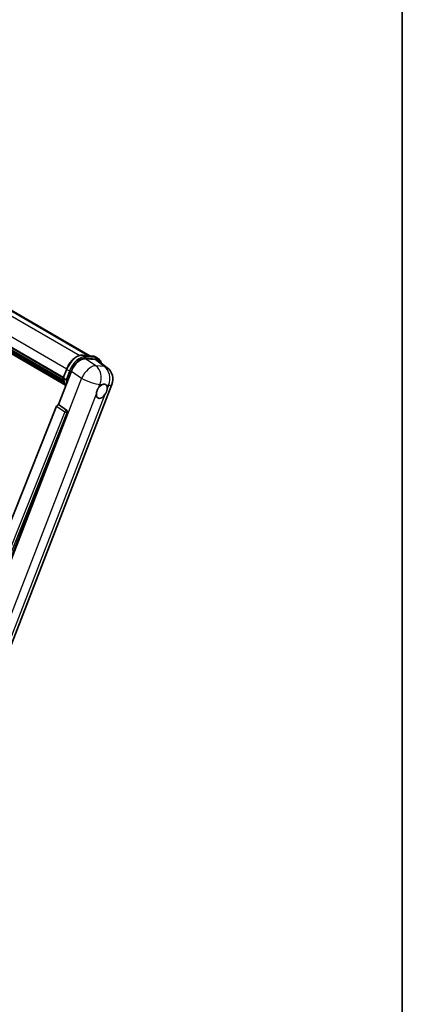
# Model space of a CAD drawing. Units: millimetres. Extents: x 3 to 10826, y 21 to 1707.
# Drawn here: x 2140 to 2349, y 295 to 833 of the extents above; entities that cross this region are included whole.
import ezdxf

# ---------------------------------------------------------------- set-up
doc = ezdxf.new("R2010")
doc.units = ezdxf.units.MM
for name, color, linetype, lineweight in [('Border (ISO)', 7, 'Continuous', 35), ('Visible (ISO)', 7, 'Continuous', 35), ('Visible Narrow (ISO)', 7, 'Continuous', 25)]:
    doc.layers.add(name, color=color, linetype=linetype, lineweight=lineweight)

# ---------------------------------------------------------------- blocks, each defined once
blk = doc.blocks.new('図面枠 tk図枠')
at = {"layer": 'Border (ISO)'}
blk.add_line((405.5, 289), (405.5, 8), dxfattribs=at)

msp = doc.modelspace()

# ---------------------------------------------------------------- linework, layer by layer
at = {"layer": 'Visible (ISO)'}
for p, q in [((2032.4479, 733.7729), (2178.4192, 649.4964)), ((2016.3682, 722.6547), (2163.9046, 637.4745)), ((2016.4326, 722.849), (2163.978, 637.6636)), ((2016.8976, 721.1164), (2164.1117, 636.1223)), ((2016.8793, 720.7474), (2164.2266, 635.6764)), ((2017.5879, 719.5716), (2164.5462, 634.7252)), ((2017.7138, 719.1628), (2164.7371, 634.2788)), ((2018.6858, 718.3323), (2164.9221, 633.9027)), ((2018.8464, 717.9489), (2165.1654, 633.4716)), ((2174.4787, 649.8483), (2179.9901, 649.3561)), ((2176.0066, 647.8758), (2181.5552, 647.3802)), ((2181.4404, 648.9068), (2182.8546, 648.0903)), ((2183.0305, 646.8149), (2187.9416, 643.0035)), ((2161.2267, 622.7972), (2168.3086, 641.0495)), ((2163.8927, 637.4438), (2165.7577, 642.2506)), ((2164.028, 637.2267), (2165.4422, 636.4102)), ((2129.2103, 475.8374), (2190.4951, 633.7897)), ((2160.2582, 621.9596), (2103.4019, 479.5297)), ((2161.2267, 622.7972), (2161.2147, 622.7983)), ((2165.6688, 619.7977), (2161.2267, 622.7972)), ((2111.9499, 479.1783), (2166.011, 618.5129))]:
    msp.add_line(p, q, dxfattribs=at)
msp.add_arc((2183.0368, 636.6835), 8, 338.793977, 52.185752, dxfattribs=at)
for centre, major_axis, ratio, start_param, end_param in [((2173.2047, 640.5547), (-3.9678, -6.9644), 0.57952204, 3.40056789, 4.96376802), ((2178.6786, 640.0658), (4.0623, 6.9451), 0.57513686, 6.20770977, 6.54772141), ((2184.9681, 630.1138), (2.125, 3.6806), 0.57735027, 0.6952205, 1.3991746), ((2184.9681, 630.1138), (2.125, 3.6806), 0.57735027, 5.40760948, 6.11156358), ((2184.9681, 630.1138), (-2.125, -3.6806), 0.57735027, 5.40760948, 7.68235991), ((2160.8644, 621.8831), (-0.496, -0.8706), 0.5794272, 3.40055377, 4.94779415), ((2165.2503, 618.9259), (-0.0268, -1.0002), 0.83822063, 1.16770984, 2.6512397)]:
    msp.add_ellipse(centre, major_axis=major_axis, ratio=ratio, start_param=start_param, end_param=end_param, dxfattribs=at)
for points, knots in [([(2165.7577, 642.2506), (2166.0839, 643.0912), (2166.4983, 643.9214), (2167.4657, 645.4856), (2168.0184, 646.2195), (2169.213, 647.5234), (2169.8548, 648.0933), (2171.174, 649.0151), (2171.8515, 649.3672), (2173.1908, 649.8117), (2173.854, 649.9041), (2174.4787, 649.8483)], [3.14159265, 3.14159265, 3.14159265, 3.14159265, 3.45575192, 3.45575192, 3.76991118, 3.76991118, 4.08407045, 4.08407045, 4.39822972, 4.39822972, 4.71238898, 4.71238898, 4.71238898, 4.71238898]), ([(2179.9901, 649.3561), (2180.0942, 649.3468), (2180.1972, 649.3334), (2180.4006, 649.2983), (2180.5009, 649.2766), (2180.6985, 649.2249), (2180.7958, 649.1949), (2180.9867, 649.1266), (2181.0803, 649.0883), (2181.2636, 649.0036), (2181.3531, 648.9572), (2181.4404, 648.9068)], [4.71238898, 4.71238898, 4.71238898, 4.71238898, 4.764748858, 4.764748858, 4.817108736, 4.817108736, 4.869468613, 4.869468613, 4.921828491, 4.921828491, 4.974188368, 4.974188368, 4.974188368, 4.974188368]), ([(2184.6466, 645.5607), (2184.6455, 645.565), (2184.6443, 645.5694), (2184.4944, 646.129), (2184.2694, 646.6313), (2183.6682, 647.4866), (2183.2909, 647.8384), (2182.8546, 648.0903)], [0.783371756, 0.783371756, 0.783371756, 0.783371756, 0.785398163, 0.785398163, 1.047197551, 1.047197551, 1.308996939, 1.308996939, 1.308996939, 1.308996939]), ([(2163.8927, 637.4438), (2163.887, 637.4292), (2163.8845, 637.414), (2163.8869, 637.3691), (2163.9002, 637.3387), (2163.9494, 637.2798), (2163.9842, 637.252), (2164.028, 637.2267)], [-0.047751254, -0.047751254, -0.047751254, -0.047751254, -0.0376220805, -0.0376220805, -0.0185556094, -0.0185556094, 0, 0, 0, 0]), ([(2165.291, 633.2721), (2165.0786, 633.5981), (2164.8878, 633.9473), (2164.5124, 634.7724), (2164.3391, 635.259), (2164.0611, 636.2863), (2163.9564, 636.827), (2163.8861, 637.3904)], [2.117683077, 2.117683077, 2.117683077, 2.117683077, 2.223677615, 2.223677615, 2.354038249, 2.354038249, 2.484398882, 2.484398882, 2.484398882, 2.484398882]), ([(2166.1625, 636.3348), (2166.1617, 636.3345), (2166.1609, 636.3342), (2166.1334, 636.3246), (2166.1041, 636.317), (2166.041, 636.3053), (2166.0075, 636.3012), (2165.9105, 636.2953), (2165.8444, 636.2974), (2165.7148, 636.3137), (2165.6525, 636.327), (2165.5375, 636.3629), (2165.4859, 636.385), (2165.4422, 636.4102)], [-0.0003347789, -0.0003347789, -0.0003347789, -0.0003347789, 0, 0, 0.011463002, 0.011463002, 0.0228675214, 0.0228675214, 0.0430502261, 0.0430502261, 0.0621538264, 0.0621538264, 0.0807455701, 0.0807455701, 0.0807455701, 0.0807455701]), ([(2181.9751, 628.6983), (2181.9811, 628.7784), (2181.9891, 628.8598), (2182.0558, 629.4044), (2182.1829, 629.8972), (2182.5344, 630.8033), (2182.7839, 631.2808), (2183.1293, 631.7984), (2183.1828, 631.8755), (2183.2372, 631.9513)], [4.535339596, 4.535339596, 4.535339596, 4.535339596, 4.561894963, 4.561894963, 4.711051305, 4.711051305, 4.860207647, 4.860207647, 4.886763014, 4.886763014, 4.886763014, 4.886763014]), ([(2185.2387, 633.7261), (2185.305, 633.7575), (2185.3711, 633.7864), (2185.805, 633.9598), (2186.1594, 634.0177), (2186.7683, 633.9633), (2187.066, 633.8472), (2187.3459, 633.61), (2187.3864, 633.5716), (2187.4248, 633.5309)], [4.535339596, 4.535339596, 4.535339596, 4.535339596, 4.561894963, 4.561894963, 4.711051305, 4.711051305, 4.860207647, 4.860207647, 4.886763014, 4.886763014, 4.886763014, 4.886763014]), ([(2187.9611, 631.5294), (2187.9551, 631.4493), (2187.9466, 631.3682), (2187.8755, 630.8261), (2187.7396, 630.3384), (2187.388, 629.4323), (2187.1475, 628.9496), (2186.8065, 628.4295), (2186.7534, 628.3522), (2186.6989, 628.2764)], [4.535339596, 4.535339596, 4.535339596, 4.535339596, 4.561894963, 4.561894963, 4.711051305, 4.711051305, 4.860207647, 4.860207647, 4.886763014, 4.886763014, 4.886763014, 4.886763014])]:
    msp.add_open_spline(points, degree=3, knots=knots, dxfattribs=at)
at = {"layer": 'Visible Narrow (ISO)'}
for p, q in [((2025.7821, 734.617), (2172.8725, 649.6943)), ((2031.2764, 734.1346), (2177.7743, 649.554)), ((2018.2877, 727.6302), (2165.8344, 642.4441)), ((2174.611, 649.8059), (2180.1224, 649.3137)), ((2174.611, 649.8059), (2176.0252, 648.9894)), ((2181.6236, 644.0829), (2176.0066, 647.8758)), ((2181.5366, 648.4972), (2176.0252, 648.9894)), ((2176.202, 648.3297), (2181.7133, 647.8374)), ((2180.1224, 649.3137), (2181.5366, 648.4972)), ((2181.5552, 647.3802), (2186.3475, 643.661)), ((2164.028, 637.2267), (2165.9177, 642.0971)), ((2167.3319, 641.2806), (2165.4422, 636.4102)), ((2165.9177, 642.0971), (2167.3319, 641.2806)), ((2166.1625, 636.3348), (2167.9916, 641.0491)), ((2168.3086, 641.0495), (2173.9256, 637.2567)), ((2186.3475, 643.661), (2181.6236, 644.0829)), ((2173.9256, 637.2567), (2112.4692, 478.8618)), ((2183.2372, 631.9513), (2183.9698, 633.8394)), ((2183.9698, 633.8394), (2185.2387, 633.7261)), ((2187.4248, 633.5309), (2188.6937, 633.4175)), ((2188.6937, 633.4175), (2187.9611, 631.5294)), ((2122.7942, 476.1684), (2181.9751, 628.6983)), ((2186.6989, 628.2764), (2127.518, 475.7465)), ((2164.6951, 618.9606), (2107.9596, 476.8333)), ((2160.2582, 621.9596), (2164.6951, 618.9606)), ((2165.6516, 619.7992), (2161.2147, 622.7983)), ((2165.6688, 619.7977), (2165.6516, 619.7992)), ((2109.5705, 477.2963), (2165.9449, 618.5188)), ((2165.9449, 618.5188), (2166.011, 618.5129))]:
    msp.add_line(p, q, dxfattribs=at)
for centre, major_axis, ratio, start_param, end_param in [((2171.429, 641.6049), (4.5, 7.7942), 0.57735027, 0.26179939, 1.83259571), ((2172.8432, 640.7884), (4.5, 7.7942), 0.57735027, 0.26179939, 1.83259571), ((2173.1968, 640.5842), (4.25, 7.3612), 0.57735027, 0.26179939, 1.83259571), ((2174.4342, 649.3503), (0.0445, 0.498), 0.78867513, 5.9323059, 6.28318531), ((2175.8484, 648.5338), (0.0445, 0.498), 0.78867513, 4.36150957, 5.9323059), ((2179.9456, 648.8581), (0.0445, 0.498), 0.78867513, 5.9323059, 6.28318531), ((2176.9404, 641.1126), (4.5, 7.7942), 0.57735027, 0, 0.26179939), ((2181.3598, 648.0416), (0.0445, 0.498), 0.78867513, 4.36150957, 5.9323059), ((2178.3546, 640.2961), (4.5, 7.7942), 0.57735027, 0, 0.26179939), ((2178.7081, 640.092), (4.25, 7.3612), 0.57735027, 5.86317441, 6.54498469), ((2166.2239, 642.0698), (-0.4661, 0.1809), 0.21132487, 0, 0.93888201), ((2167.6381, 641.2533), (0.4661, -0.1809), 0.21132487, 4.08047467, 5.65127099), ((2178.313, 637.1054), (4.4769, 6.6301), 0.48615458, 0.3031075, 1.86630763), ((2178.313, 637.1054), (0.7117, 7.9683), 0.78867513, 4.36150957, 5.84503943), ((2183.0368, 636.6835), (-0.7117, -7.9683), 0.78867513, 1.21991692, 2.70344678), ((2183.0368, 636.6835), (4.9048, 6.32), 0.62311053, 0, 0.34001164), ((2175.9595, 645.9331), (-8.51, -14.7398), 0.57735027, 5.62896416, 5.98192027), ((2177.3737, 645.1166), (-8.51, -14.7398), 0.57735027, 5.62896416, 5.77753779), ((2177.7273, 644.9125), (8.26, 14.3067), 0.57735027, 2.4975825, 2.54520482), ((2178.313, 637.1054), (7.4583, -2.8938), 0.21132487, 4.16774113, 5.65127099), ((2183.0368, 636.6835), (7.4583, -2.8938), 0.21132487, 5.65127099, 6.28318531), ((2165.2377, 618.9271), (0.56, 0.8285), 0.48730512, 0.3033371, 1.85057748), ((2165.2377, 618.9271), (0.9287, -0.3707), 0.19861581, 4.16972768, 5.65325754), ((2165.2377, 618.9271), (0.089, 0.996), 0.78867513, 4.36150957, 5.84503943)]:
    msp.add_ellipse(centre, major_axis=major_axis, ratio=ratio, start_param=start_param, end_param=end_param, dxfattribs=at)

# ---------------------------------------------------------------- block references
at = {"xscale": 6, "yscale": 6, "zscale": 6}
msp.add_blockref('図面枠 tk図枠', (-83.7863, -26.8408), dxfattribs=at)

doc.saveas('drawing.dxf')
